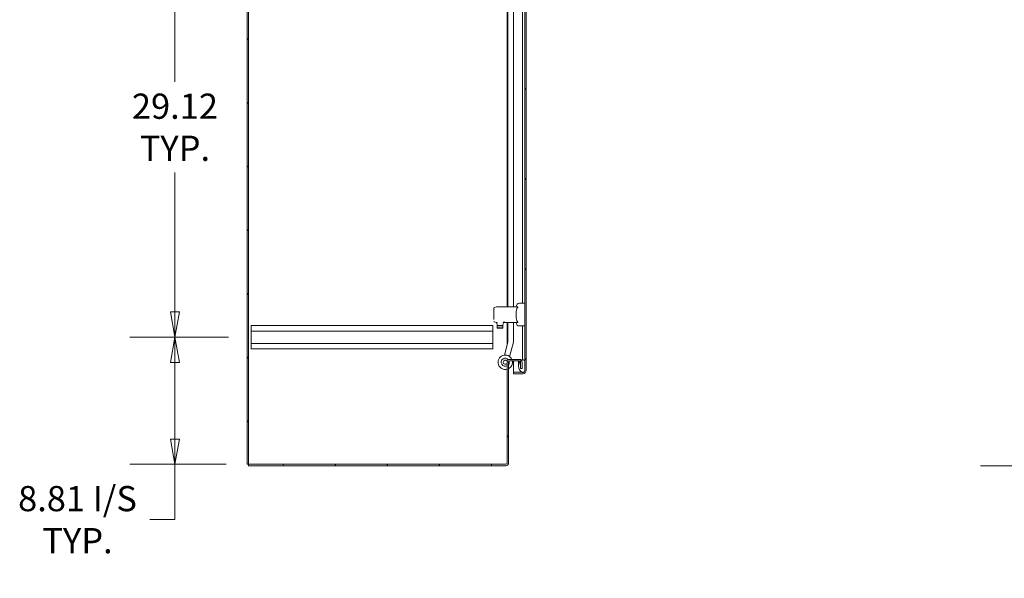
# Model space of a CAD drawing. Units: inches. Extents: x 18 to 407, y 8 to 250.
# Drawn here: x 81 to 150, y 108 to 147 of the extents above; entities that cross this region are included whole.
import ezdxf

# ---------------------------------------------------------------- set-up
doc = ezdxf.new("R2010")
doc.units = ezdxf.units.IN
doc.header["$LTSCALE"] = 25
doc.header["$MEASUREMENT"] = 0
doc.layers.get('0').update_dxf_attribs({"lineweight": 0})
for name, color, linetype, lineweight in [('Dimension (ANSI)', 7, 'Continuous', 5), ('Hatch (ANSI)', 7, 'Continuous', 5), ('Visible (ANSI)', 7, 'Continuous', 5)]:
    doc.layers.add(name, color=color, linetype=linetype, lineweight=lineweight)
doc.styles.add('ROMANS', font='tahoma.ttf')
doc.dimstyles.new('Default (ANSI)', dxfattribs={"dimscale": 25, "dimtxt": 0.07, "dimasz": 0.07, "dimexe": 0.125, "dimexo": 0.0625, "dimgap": 0.031496, "dimtad": 0, "dimtih": 1, "dimtoh": 1, "dimrnd": 1e-08, "dimzin": 0, "dimdsep": 46, "dimtxsty": 'ROMANS', "dimblk": 'Filled-1', "dimcen": 0.09, "dimdle": 0.393701, "dimclrd": 256, "dimclre": 256, "dimclrt": 256, "dimadec": 0, "dimazin": 0, "dimtfac": 0.928571, "dimtofl": 0, "dimtmove": 0, "dimatfit": 3, "dimfxl": 1, "dimtolj": 1, "dimtzin": 0, "dimlwd": -1, "dimlwe": -1, "dimarcsym": 0})

# ---------------------------------------------------------------- blocks, each defined once
blk = doc.blocks.new('Filled-1')
at = {"color": 0}
for p, q in [((0, 0), (-1, 0.179)), ((-1, 0.179), (-1, -0.179)), ((-1, 0), (0, 0)), ((-1, -0.179), (0, 0))]:
    blk.add_line(p, q, dxfattribs=at)
at = {"color": 0, "flags": 128}
blk.add_lwpolyline([(-1, -0.179), (0, 0), (-1, 0.179), (-1, -0.179)], dxfattribs=at)
at = {"color": 0}
blk.add_solid([(-1, -0.179), (0, 0), (-1, 0.179), (-1, -0.179)], dxfattribs=at)
blk = doc.blocks.new('*D11')
at = {"layer": 'Defpoints', "color": 0, "transparency": 16777216}
for p in [(150.993, 188.242), (160.836, 188.242), (160.836, 116.117)]:
    blk.add_point(p, dxfattribs=at)
at = {"layer": 'Dimension (ANSI)', "transparency": 16777216}
for p, q in [((159.273, 188.242), (147.868, 188.242)), ((150.993, 186.492), (150.993, 156.81)), ((150.993, 117.867), (150.993, 147.549)), ((159.273, 116.117), (147.868, 116.117))]:
    blk.add_line(p, q, dxfattribs=at)
at = {"layer": 'Dimension (ANSI)', "transparency": 16777216, "xscale": 1.75000000745058, "yscale": 1.75000000745058, "zscale": 1.75000000745058}
for p, rotation in [((150.993, 188.242), 90), ((150.993, 116.117), 270)]:
    blk.add_blockref('Filled-1', p, dxfattribs=dict(at, rotation=rotation))
at = {"layer": 'Dimension (ANSI)', "transparency": 16777216, "insert": (150.993, 152.179), "char_height": 1.75, "attachment_point": 5, "style": 'ROMANS'}
blk.add_mtext('\\A1;72.12\\PTUB\\PHEIGHT', dxfattribs=at)
blk = doc.blocks.new('*D29')
at = {"layer": 'Defpoints', "color": 0, "transparency": 16777216}
for p in [(92.04, 125.031), (97.315, 125.031), (97.144, 116.219)]:
    blk.add_point(p, dxfattribs=at)
at = {"layer": 'Dimension (ANSI)', "transparency": 16777216}
for p, q in [((95.752, 125.031), (88.915, 125.031)), ((92.04, 117.969), (92.04, 123.281)), ((95.581, 116.219), (88.915, 116.219)), ((92.04, 112.376), (92.04, 116.219)), ((90.29, 112.376), (92.04, 112.376))]:
    blk.add_line(p, q, dxfattribs=at)
at = {"layer": 'Dimension (ANSI)', "transparency": 16777216, "xscale": 1.75000000745058, "yscale": 1.75000000745058, "zscale": 1.75000000745058}
for p, rotation in [((92.04, 125.031), 90), ((92.04, 116.219), 270)]:
    blk.add_blockref('Filled-1', p, dxfattribs=dict(at, rotation=rotation))
at = {"layer": 'Dimension (ANSI)', "transparency": 16777216, "insert": (85.285, 112.376), "char_height": 1.75, "attachment_point": 5, "style": 'ROMANS'}
blk.add_mtext('\\A1;\\fTahoma|b0|i0;\\H1.7500;8.81 I/S\\P\\fTahoma|b0|i0;\\H1.7500;TYP.', dxfattribs=at)
blk = doc.blocks.new('*D30')
at = {"layer": 'Defpoints', "color": 0, "transparency": 16777216}
for p in [(92.04, 154.156), (97.315, 154.156), (97.315, 125.031)]:
    blk.add_point(p, dxfattribs=at)
at = {"layer": 'Dimension (ANSI)', "transparency": 16777216}
for p, q in [((95.752, 154.156), (88.915, 154.156)), ((92.04, 152.406), (92.04, 142.733)), ((92.04, 126.781), (92.04, 136.455)), ((95.752, 125.031), (88.915, 125.031))]:
    blk.add_line(p, q, dxfattribs=at)
at = {"layer": 'Dimension (ANSI)', "transparency": 16777216, "xscale": 1.75000000745058, "yscale": 1.75000000745058, "zscale": 1.75000000745058}
for p, rotation in [((92.04, 154.156), 90), ((92.04, 125.031), 270)]:
    blk.add_blockref('Filled-1', p, dxfattribs=dict(at, rotation=rotation))
at = {"layer": 'Dimension (ANSI)', "transparency": 16777216, "insert": (92.04, 139.594), "char_height": 1.75, "attachment_point": 5, "style": 'ROMANS'}
blk.add_mtext('\\A1;\\fTahoma|b0|i0;\\H1.7500;29.12\\P\\fTahoma|b0|i0;\\H1.7500;TYP.', dxfattribs=at)

msp = doc.modelspace()

# ---------------------------------------------------------------- hatches: boundary and pattern name
at = {"layer": 'Hatch (ANSI)'}
h = msp.add_hatch(dxfattribs=at)
h.set_pattern_fill('ANSI31', color=256, scale=25, style=0)
h.paths.add_polyline_path([(97.144, 188.14), (97.042, 188.14), (97.042, 116.219), (97.144, 116.219)])
h = msp.add_hatch(dxfattribs=at)
h.set_pattern_fill('ANSI31', color=256, scale=25, angle=75, style=0)
edge = h.paths.add_edge_path()
edge.add_line((115.514, 185.765), (116.146, 185.765))
edge.add_ellipse((116.146, 185.624), major_axis=(0.141, 0), ratio=1, start_angle=84.30773, end_angle=90, ccw=False)
edge.add_ellipse((116.146, 185.624), major_axis=(0.14, -0.014), ratio=1, start_angle=5.69227, end_angle=90, ccw=False)
edge.add_line((116.287, 185.624), (116.287, 184.995))
edge.add_line((116.287, 184.995), (116.287, 123.355))
edge.add_line((116.287, 123.355), (116.287, 122.735))
edge.add_ellipse((116.146, 122.735), major_axis=(0, -0.141), ratio=1, start_angle=0, end_angle=90, ccw=False)
edge.add_line((116.146, 122.594), (116.129, 122.594))
edge.add_line((116.129, 122.594), (115.514, 122.594))
edge.add_line((115.514, 122.594), (115.514, 122.492))
edge.add_line((115.514, 122.492), (116.146, 122.492))
edge.add_ellipse((116.146, 122.735), major_axis=(0.243, 0), ratio=1, start_angle=270, end_angle=360)
edge.add_line((116.389, 122.735), (116.389, 185.624))
edge.add_ellipse((116.146, 185.624), major_axis=(0, 0.243), ratio=1, start_angle=270, end_angle=360)
edge.add_line((116.146, 185.867), (115.514, 185.867))
edge.add_line((115.514, 185.867), (115.514, 185.765))
h = msp.add_hatch(dxfattribs=at)
h.set_pattern_fill('ANSI31', color=256, scale=25, angle=-15, style=0)
edge = h.paths.add_edge_path()
edge.add_ellipse((116.32, 185.323), major_axis=(-0.437, -0.18), ratio=1, start_angle=270, end_angle=381.10905)
edge.add_ellipse((116.32, 185.323), major_axis=(0.325, -0.343), ratio=1, start_angle=270, end_angle=282.39327)
edge.add_ellipse((116.32, 185.323), major_axis=(0.391, -0.266), ratio=1, start_angle=270, end_angle=281.86132)
edge.add_ellipse((116.173, 184.995), major_axis=(0.109, -0.033), ratio=1, start_angle=270, end_angle=376.57337)
edge.add_line((116.287, 184.995), (116.287, 185.624))
edge.add_line((116.287, 185.624), (116.287, 185.651))
edge.add_ellipse((116.173, 185.651), major_axis=(0, 0.114), ratio=1, start_angle=270, end_angle=366.31954)
edge.add_ellipse((116.173, 185.651), major_axis=(-0.113, -0.013), ratio=1, start_angle=270, end_angle=280.25383)
edge = h.paths.add_edge_path()
edge.add_ellipse((116.32, 123.027), major_axis=(-0.438, -0.18), ratio=1, start_angle=270, end_angle=281.10275)
edge.add_ellipse((116.32, 123.027), major_axis=(-0.395, -0.26), ratio=1, start_angle=270, end_angle=282.38162)
edge.add_ellipse((116.32, 123.027), major_axis=(-0.33, -0.339), ratio=1, start_angle=270, end_angle=380.41237)
edge.add_ellipse((116.32, 123.027), major_axis=(0.433, -0.191), ratio=1, start_angle=270, end_angle=271.46691)
edge.add_ellipse((116.173, 122.699), major_axis=(0.109, -0.033), ratio=1, start_angle=270, end_angle=376.57337)
edge.add_line((116.287, 122.699), (116.287, 122.735))
edge.add_line((116.287, 122.735), (116.287, 123.355))
edge.add_ellipse((116.173, 123.355), major_axis=(0, 0.114), ratio=1, start_angle=270, end_angle=376.57337)
h = msp.add_hatch(dxfattribs=at)
h.set_pattern_fill('ANSI31', color=256, scale=25, angle=15, style=0)
edge = h.paths.add_edge_path()
edge.add_ellipse((115.261, 123.296), major_axis=(-0.196, 0), ratio=1, start_angle=270, end_angle=360)
edge.add_line((115.065, 123.296), (115.065, 116.313))
edge.add_ellipse((114.971, 116.313), major_axis=(0, -0.0937), ratio=1, start_angle=0, end_angle=90, ccw=False)
edge.add_line((114.971, 116.219), (97.144, 116.219))
edge.add_line((97.144, 116.219), (97.144, 116.117))
edge.add_line((97.144, 116.117), (114.971, 116.117))
edge.add_ellipse((114.971, 116.313), major_axis=(0.196, 0), ratio=1, start_angle=270, end_angle=360)
edge.add_line((115.167, 116.313), (115.167, 123.296))
edge.add_ellipse((115.261, 123.296), major_axis=(0, 0.0938), ratio=1, start_angle=0, end_angle=90, ccw=False)
edge.add_line((115.261, 123.39), (115.909, 123.39))
edge.add_ellipse((115.909, 123.296), major_axis=(0.0938, 0), ratio=1, start_angle=39.95302, end_angle=90, ccw=False)
edge.add_ellipse((115.909, 123.296), major_axis=(0.0719, 0.0602), ratio=1, start_angle=320.04698, end_angle=360, ccw=False)
edge.add_line((116.003, 123.296), (116.003, 122.867))
edge.add_line((116.003, 122.867), (116.105, 122.867))
edge.add_line((116.105, 122.867), (116.105, 123.296))
edge.add_ellipse((115.909, 123.296), major_axis=(0, 0.196), ratio=1, start_angle=270, end_angle=309.77519)
edge.add_ellipse((115.909, 123.296), major_axis=(-0.125, 0.15), ratio=1, start_angle=270, end_angle=320.22481)
edge.add_line((115.909, 123.492), (115.261, 123.492))

# ---------------------------------------------------------------- linework, layer by layer
at = {"layer": 'Visible (ANSI)'}
for p, q in [((97.042, 188.14), (97.042, 116.219)), ((97.144, 116.219), (97.144, 188.14)), ((116.287, 185.624), (116.287, 122.735)), ((116.389, 122.735), (116.389, 185.624)), ((115.12, 153.463), (115.12, 127.145)), ((115.065, 127.145), (115.065, 152.85)), ((115.497, 127.145), (115.497, 152.723)), ((116.14, 152.613), (116.14, 127.381)), ((114.156, 126.938), (114.156, 127.072)), ((114.156, 126.938), (114.156, 126.994)), ((114.17, 127.09), (114.336, 127.143)), ((114.19, 126.981), (114.19, 126.981)), ((114.347, 127.145), (114.357, 127.145)), ((114.357, 127.145), (115.774, 127.145)), ((116.287, 127.381), (115.933, 127.381)), ((114.156, 126.25), (114.156, 126.938)), ((114.156, 126.938), (114.156, 126.938)), ((97.315, 125.844), (114.065, 125.844)), ((97.315, 125.459), (97.315, 125.844)), ((114.065, 125.844), (114.065, 125.459)), ((114.156, 126.25), (114.156, 126.25)), ((114.319, 126.05), (114.17, 126.097)), ((114.378, 125.862), (114.346, 126.02)), ((114.4, 125.846), (114.381, 125.826)), ((114.774, 125.826), (114.381, 125.826)), ((114.381, 125.826), (114.381, 125.669)), ((114.774, 125.669), (114.381, 125.669)), ((114.4, 125.649), (114.381, 125.669)), ((114.502, 125.846), (114.397, 125.846)), ((114.755, 125.649), (114.4, 125.649)), ((114.484, 125.872), (114.484, 125.872)), ((114.653, 125.846), (114.502, 125.846)), ((114.502, 125.846), (114.502, 125.846)), ((114.758, 125.846), (114.653, 125.846)), ((114.653, 125.846), (114.653, 125.846)), ((114.672, 125.872), (114.672, 125.872)), ((114.696, 126.032), (114.696, 126.032)), ((114.755, 125.846), (114.774, 125.826)), ((114.755, 125.649), (114.774, 125.669)), ((114.774, 125.826), (114.774, 125.669)), ((114.814, 126.043), (114.778, 125.862)), ((115.774, 126.043), (114.814, 126.043)), ((114.814, 126.043), (114.814, 126.043)), ((115.065, 124.492), (115.065, 126.043)), ((115.12, 126.043), (115.12, 124.713)), ((115.497, 124.713), (115.497, 126.043)), ((116.287, 125.807), (115.933, 125.807)), ((116.14, 125.807), (116.14, 123.527)), ((97.315, 125.459), (97.315, 124.604)), ((97.315, 125.459), (114.065, 125.459)), ((114.065, 124.604), (114.065, 125.459)), ((97.315, 124.604), (114.065, 124.604)), ((97.315, 124.219), (97.315, 124.604)), ((97.315, 124.219), (114.065, 124.219)), ((114.065, 124.604), (114.065, 124.219)), ((115.117, 124.687), (114.876, 123.788)), ((115.24, 123.69), (115.481, 124.589)), ((115.065, 123.296), (115.065, 116.313)), ((115.167, 116.313), (115.167, 123.296)), ((115.909, 123.492), (115.261, 123.492)), ((115.261, 123.39), (115.909, 123.39)), ((115.514, 123.39), (115.514, 122.595)), ((115.847, 123.39), (115.847, 123.027)), ((115.909, 123.492), (116.05, 123.492)), ((116.003, 123.296), (116.003, 122.867)), ((116.003, 122.867), (116.105, 122.867)), ((116.072, 123.441), (116.041, 123.441)), ((116.105, 122.867), (116.105, 123.296)), ((116.14, 123.527), (116.14, 123.464)), ((116.287, 122.699), (116.287, 123.355)), ((116.128, 122.595), (115.514, 122.595)), ((116.146, 122.594), (115.514, 122.594)), ((115.514, 122.594), (115.514, 122.492)), ((115.514, 122.492), (116.146, 122.492)), ((97.042, 116.219), (97.144, 116.219)), ((114.971, 116.219), (97.144, 116.219)), ((97.144, 116.219), (97.144, 116.117)), ((97.144, 116.117), (114.971, 116.117))]:
    msp.add_line(p, q, dxfattribs=at)
for centre, radius, start, end in [((115.933, 127.145), 0.236, 90, 180), ((114.46, 125.87), 0.0236, 298.77212, 298.80053), ((114.46, 125.87), 0.0236, 346.08399, 346.09125), ((114.695, 125.87), 0.0236, 193.90592, 193.915), ((114.695, 125.87), 0.0236, 241.20938, 241.21173), ((115.933, 126.043), 0.236, 180, 270), ((115.02, 124.713), 0.1, 345, 0), ((115.02, 124.713), 0.477, 345, 0), ((114.938, 123.292), 0.5, 23.61314, 284.6622), ((114.938, 123.292), 0.281, 37.86742, 296.74308), ((114.938, 123.292), 0.141, 20.4881, 334.1556), ((115.261, 123.296), 0.196, 90, 180), ((115.261, 123.296), 0.0938, 90, 180), ((114.938, 123.292), 0.5, 297.2014, 11.33582), ((114.938, 123.292), 0.281, 324.35637, 16.89275), ((116.32, 123.027), 0.473, 112.31818, 247.68182), ((115.909, 123.296), 0.196, 0, 90), ((115.909, 123.296), 0.0938, 0, 90), ((116.173, 123.355), 0.114, 0, 106.57337), ((116.173, 122.699), 0.114, 253.42663, 0), ((116.146, 122.735), 0.141, 270, 0), ((116.146, 122.735), 0.243, 270, 0), ((114.971, 116.313), 0.0937, 270, 0), ((114.971, 116.313), 0.196, 270, 0)]:
    msp.add_arc(centre, radius, start, end, dxfattribs=at)
msp.add_ellipse((114.822, 126.066), major_axis=(0.0296, 0.0417), ratio=0.14642, start_param=4.797686, end_param=4.819329, dxfattribs=at)
for points, knots in [([(114.156, 127.072), (114.156, 127.072), (114.156, 127.072), (114.156, 127.072), (114.156, 127.072), (114.156, 127.072), (114.156, 127.072), (114.156, 127.072), (114.156, 127.072), (114.156, 127.072), (114.156, 127.072), (114.156, 127.072), (114.156, 127.073), (114.156, 127.074), (114.157, 127.075), (114.157, 127.078), (114.158, 127.08), (114.16, 127.084), (114.162, 127.085), (114.165, 127.088), (114.168, 127.09), (114.17, 127.09)], [0, 0, 0, 0, 0.00001255, 0.00001255, 0.00003879, 0.00003879, 0.00010995, 0.00010995, 0.0002567, 0.0002567, 0.000932, 0.000932, 0.00342848, 0.00342848, 0.01126412, 0.01126412, 0.02708046, 0.02708046, 0.0428968, 0.0428968, 0.0628116, 0.0628116, 0.0628116, 0.0628116]), ([(114.336, 127.143), (114.337, 127.144), (114.339, 127.144), (114.343, 127.145), (114.345, 127.145), (114.347, 127.145)], [0, 0, 0, 0, 0.0152446, 0.0152446, 0.03086233, 0.03086233, 0.03086233, 0.03086233]), ([(115.774, 127.066), (115.769, 127.06), (115.765, 127.053), (115.75, 127.029), (115.742, 127.011), (115.712, 126.934), (115.703, 126.866), (115.697, 126.763), (115.697, 126.728), (115.696, 126.659), (115.697, 126.626), (115.697, 126.562), (115.696, 126.528), (115.697, 126.46), (115.697, 126.425), (115.703, 126.322), (115.712, 126.253), (115.742, 126.177), (115.75, 126.159), (115.765, 126.135), (115.769, 126.128), (115.774, 126.121)], [-4.41852, -4.41852, -4.41852, -4.41852, -4.360977, -4.360977, -4.223446, -4.223446, -3.736595, -3.736595, -3.493169, -3.493169, -3.249744, -3.249744, -3.006318, -3.006318, -2.762893, -2.762893, -2.276042, -2.276042, -2.138511, -2.138511, -2.080968, -2.080968, -2.080968, -2.080968]), ([(115.774, 127.145), (115.779, 127.145), (115.783, 127.144), (115.792, 127.14), (115.796, 127.137), (115.799, 127.131), (115.8, 127.129), (115.8, 127.125), (115.8, 127.124), (115.8, 127.122), (115.8, 127.122), (115.8, 127.122), (115.8, 127.12), (115.8, 127.118), (115.799, 127.113), (115.799, 127.11), (115.795, 127.1), (115.79, 127.092), (115.782, 127.078), (115.778, 127.072), (115.774, 127.066)], [-0.1711725, -0.1711725, -0.1711725, -0.1711725, -0.1098221, -0.1098221, -0.0413763, -0.0413763, -0.016781, -0.016781, 0, 0, 0, 0.0027616, 0.0027616, 0.0202573, 0.0202573, 0.0483522, 0.0483522, 0.1207665, 0.1207665, 0.1734202, 0.1734202, 0.1734202, 0.1734202]), ([(114.17, 126.097), (114.168, 126.098), (114.166, 126.099), (114.163, 126.101), (114.162, 126.102), (114.16, 126.105), (114.159, 126.107), (114.157, 126.11), (114.157, 126.111), (114.156, 126.114), (114.156, 126.115), (114.156, 126.116), (114.156, 126.116), (114.156, 126.116), (114.156, 126.116), (114.156, 126.116), (114.156, 126.116), (114.156, 126.116), (114.156, 126.116), (114.156, 126.116)], [0, 0, 0, 0, 0.01615327, 0.01615327, 0.02722167, 0.02722167, 0.04363173, 0.04363173, 0.05361353, 0.05361353, 0.06174975, 0.06174975, 0.06276581, 0.06276581, 0.06286106, 0.06286106, 0.06288598, 0.06288598, 0.06289844, 0.06289844, 0.06289844, 0.06289844]), ([(114.346, 126.02), (114.345, 126.024), (114.344, 126.028), (114.339, 126.036), (114.337, 126.039), (114.33, 126.045), (114.326, 126.047), (114.321, 126.049), (114.32, 126.049), (114.319, 126.05)], [0, 0, 0, 0, 0.0323673, 0.0323673, 0.0648776, 0.0648776, 0.0973828, 0.0973828, 0.1060114, 0.1060114, 0.1060114, 0.1060114]), ([(114.357, 126.038), (114.353, 126.037), (114.35, 126.037), (114.348, 126.038), (114.345, 126.039), (114.343, 126.04), (114.342, 126.042)], [0, 0, 0, 0, 0.0003976004, 0.0003976004, 0.0003976004, 0.0007951998, 0.0007951998, 0.0007951998, 0.0007951998]), ([(114.358, 126.04), (114.358, 126.039), (114.358, 126.039), (114.357, 126.038), (114.357, 126.038), (114.357, 126.038)], [-0.008100308, -0.008100308, -0.008100308, -0.008100308, -0.004049569, -0.004049569, -0.000001, -0.000001, -0.000001, -0.000001]), ([(114.373, 126.066), (114.373, 126.066), (114.373, 126.066), (114.37, 126.061), (114.368, 126.057), (114.363, 126.048), (114.361, 126.043), (114.358, 126.04)], [-0.08259388, -0.08259388, -0.08259388, -0.08259388, -0.08206966, -0.08206966, -0.04130361, -0.04130361, -0.00000023, -0.00000023, -0.00000023, -0.00000023]), ([(114.397, 125.846), (114.396, 125.846), (114.395, 125.846), (114.392, 125.846), (114.391, 125.847), (114.388, 125.848), (114.387, 125.849), (114.383, 125.851), (114.382, 125.853), (114.379, 125.857), (114.378, 125.859), (114.378, 125.862)], [0, 0, 0, 0, 0.00853884, 0.00853884, 0.01683517, 0.01683517, 0.03265151, 0.03265151, 0.04846784, 0.04846784, 0.06838265, 0.06838265, 0.06838265, 0.06838265]), ([(114.778, 125.862), (114.777, 125.86), (114.776, 125.858), (114.775, 125.855), (114.774, 125.853), (114.771, 125.851), (114.77, 125.849), (114.767, 125.848), (114.765, 125.847), (114.763, 125.846), (114.762, 125.846), (114.76, 125.846), (114.759, 125.846), (114.758, 125.846)], [0, 0, 0, 0, 0.0161481, 0.0161481, 0.02723823, 0.02723823, 0.04364776, 0.04364776, 0.05363272, 0.05363272, 0.0609691, 0.0609691, 0.06847129, 0.06847129, 0.06847129, 0.06847129]), ([(114.782, 126.032), (114.791, 126.035), (114.8, 126.039), (114.808, 126.044), (114.812, 126.047), (114.816, 126.05), (114.82, 126.054), (114.824, 126.057), (114.828, 126.061), (114.831, 126.066)], [-0.000006516, -0.000006516, -0.000006516, -0.000006516, 0.000812078, 0.000812078, 0.000812078, 0.001221375, 0.001221375, 0.001221375, 0.001630672, 0.001630672, 0.001630672, 0.001630672]), ([(114.831, 126.067), (114.837, 126.075), (114.843, 126.084), (114.854, 126.103), (114.859, 126.112), (114.864, 126.121)], [0.000001, 0.000001, 0.000001, 0.000001, 0.0809447, 0.0809447, 0.1620485, 0.1620485, 0.1620485, 0.1620485]), ([(115.774, 126.121), (115.779, 126.115), (115.783, 126.108), (115.792, 126.093), (115.796, 126.086), (115.799, 126.076), (115.8, 126.073), (115.8, 126.069), (115.8, 126.067), (115.8, 126.066), (115.8, 126.066), (115.8, 126.065), (115.8, 126.063), (115.8, 126.062), (115.799, 126.058), (115.799, 126.056), (115.795, 126.05), (115.79, 126.047), (115.782, 126.043), (115.778, 126.043), (115.774, 126.043)], [-0.1711725, -0.1711725, -0.1711725, -0.1711725, -0.1098221, -0.1098221, -0.0413763, -0.0413763, -0.016781, -0.016781, 0, 0, 0, 0.0027616, 0.0027616, 0.0202573, 0.0202573, 0.0483522, 0.0483522, 0.1207665, 0.1207665, 0.1734202, 0.1734202, 0.1734202, 0.1734202])]:
    msp.add_open_spline(points, degree=3, knots=knots, dxfattribs=at)
for points in [[(114.357, 126.038), (114.357, 126.038), (114.358, 126.037), (114.358, 126.037)], [(114.358, 126.037), (114.363, 126.035), (114.368, 126.033), (114.373, 126.032)], [(114.829, 126.063), (114.824, 126.056), (114.819, 126.05), (114.814, 126.043)]]:
    msp.add_open_spline(points, degree=3, dxfattribs=at)

# ---------------------------------------------------------------- dimensions: what is measured, and where the dimension line sits
at = {"layer": 'Dimension (ANSI)'}
for base, p1, p2, text, override, picture, middle in [((150.99334557, 188.241940398), (160.835865255, 116.116940398), (160.835865255, 188.241940398), '<>\\PTUB\\PHEIGHT', {"dimgap": 0.031496, "dimdec": 2, "dimtol": 0, "dimlim": 0, "dimtp": 0, "dimtm": 0, "dimtdec": 2, "dimatfit": 1}, '*D11', (150.99334557, 152.179440398)), ((92.039668855, 154.156440398), (97.314810977, 125.031440398), (97.314810977, 154.156440398), '\\fTahoma|b0|i0;\\H1.7500;<>\\P\\fTahoma|b0|i0;\\H1.7500;TYP.', {"dimgap": 0.031496, "dimdec": 2, "dimtol": 0, "dimlim": 0, "dimtp": 0, "dimtm": 0, "dimtdec": 2, "dimatfit": 1}, '*D30', (92.039668855, 139.593940398)), ((92.04, 125.031), (97.144, 116.219), (97.315, 125.031), '\\fTahoma|b0|i0;\\H1.7500;<> I/S\\P\\fTahoma|b0|i0;\\H1.7500;TYP.', {"dimgap": 0.031496, "dimdec": 2, "dimtol": 0, "dimlim": 0, "dimtp": 0, "dimtm": 0, "dimtdec": 2, "dimtmove": 1, "dimatfit": 2}, '*D29', (91.896, 112.376))]:
    dim = msp.add_linear_dim(base=base, p1=p1, p2=p2, angle=90, text=text, dimstyle='Default (ANSI)', override=override, dxfattribs=at)
    dim.commit()
    dim.dimension.update_dxf_attribs({"geometry": picture, "text_midpoint": middle, "dimtype": 160})

doc.saveas('drawing.dxf')
